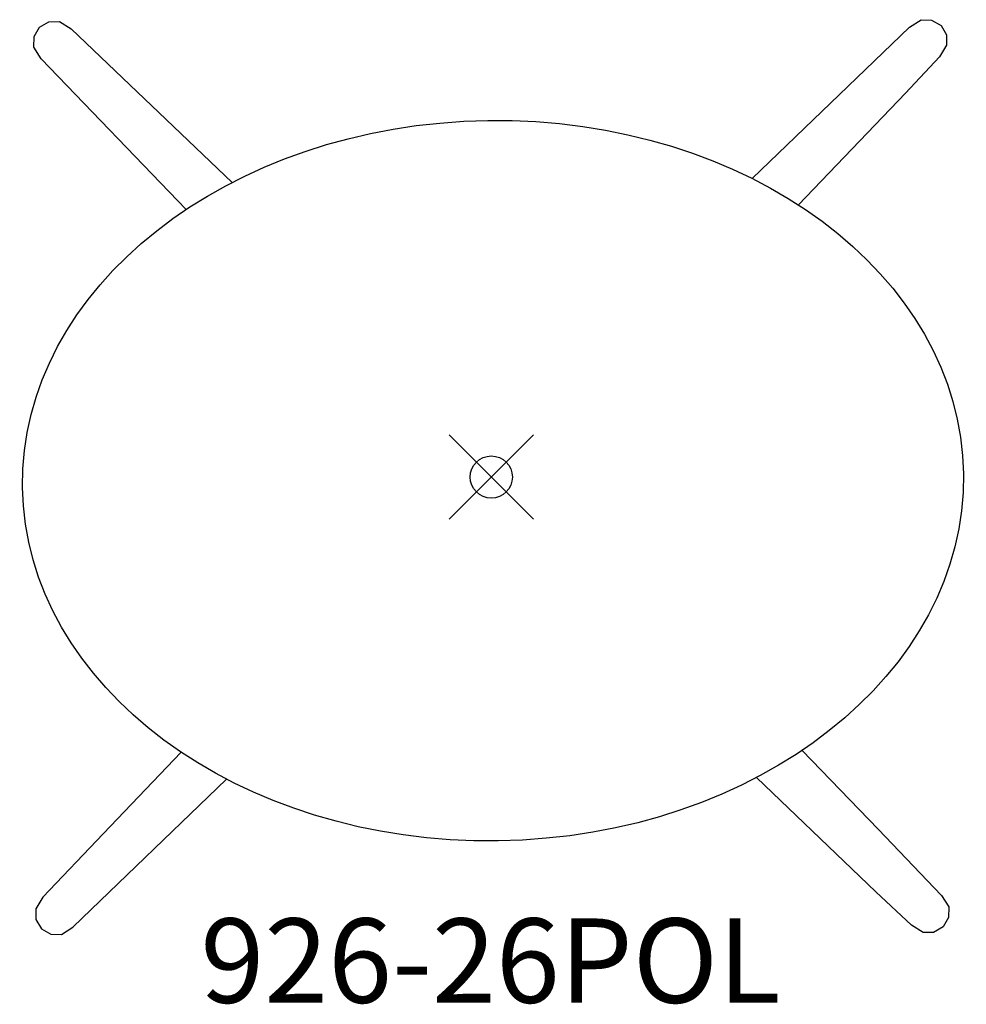
# Model space of a CAD drawing. Units: inches. Extents: x -11.2 to 11.3, y -12.5 to 10.8.
import ezdxf
from ezdxf.enums import TextEntityAlignment as Align

# ---------------------------------------------------------------- set-up
doc = ezdxf.new("R2010")
doc.units = ezdxf.units.IN
doc.header["$MEASUREMENT"] = 0
doc.header["$PDMODE"] = 35
doc.layers.add('AFUCH-NODE', color=2, linetype='Continuous')
doc.layers.add('AFUCH-TN', color=2, linetype='Continuous')
doc.styles.get("Standard").update_dxf_attribs({"font": 'arial.ttf'})

msp = doc.modelspace()

# ---------------------------------------------------------------- linework, layer by layer
at = {"layer": 'AFUCH-NODE'}
for p, q in [((-10.706, 10.662, 0.258), (-10.485, 10.792, 0.23)), ((-10.485, 10.792, 0.23), (-10.233, 10.799, 0.267)), ((-10.233, 10.799, 0.267), (-9.958, 10.624, 0.555)), ((9.915, 10.664, 0.58), (10.189, 10.84, 0.267)), ((10.189, 10.84, 0.267), (10.435, 10.827, 0.545)), ((10.435, 10.827, 0.545), (10.662, 10.706, 0.258)), ((-10.834, 10.438, 0.261), (-10.706, 10.662, 0.258)), ((-9.958, 10.624, 0.555), (-6.14, 6.984, 1.396)), ((8.242, 9.063, 0.926), (9.915, 10.664, 0.58)), ((10.662, 10.706, 0.258), (10.792, 10.485, 0.23)), ((-10.84, 10.189, 0.267), (-10.834, 10.438, 0.261)), ((10.792, 10.485, 0.23), (10.785, 10.235, 0.208)), ((-10.666, 9.915, 0.276), (-10.84, 10.189, 0.267)), ((10.785, 10.235, 0.208), (10.624, 9.958, 0.555)), ((-7.232, 6.344, 0.896), (-10.666, 9.915, 0.276)), ((10.624, 9.958, 0.555), (9.819, 9.102, 0.365)), ((9.819, 9.102, 0.365), (7.284, 6.449, 1.246)), ((6.179, 7.079, 1.383), (8.242, 9.063, 0.926)), ((-7.353, -6.521, 1.308), (-9.199, -8.454, 0.88)), ((7.368, -6.479, 1.234), (9.166, -8.349, 0.609)), ((-9.914, -10.665, 0.555), (-6.276, -7.16, 0.959)), ((9.117, -9.834, 0.361), (6.282, -7.125, 1.244)), ((9.166, -8.349, 0.609), (10.666, -9.915, 0.276)), ((-9.199, -8.454, 0.88), (-10.625, -9.959, 0.276)), ((-10.625, -9.959, 0.276), (-10.797, -10.232, 0.557)), ((9.959, -10.625, 0.276), (9.117, -9.834, 0.361)), ((10.666, -9.915, 0.276), (10.84, -10.189, 0.267)), ((-10.797, -10.232, 0.557), (-10.792, -10.484, 0.531)), ((10.84, -10.189, 0.267), (10.834, -10.438, 0.261)), ((-10.792, -10.484, 0.531), (-10.662, -10.706, 0.258)), ((10.834, -10.438, 0.261), (10.706, -10.662, 0.258)), ((-10.662, -10.706, 0.258), (-10.438, -10.834, 0.261)), ((-10.188, -10.84, 0.514), (-9.914, -10.665, 0.555)), ((10.232, -10.798, 0.514), (9.959, -10.625, 0.276)), ((10.706, -10.662, 0.258), (10.484, -10.792, 0.531)), ((-10.438, -10.834, 0.261), (-10.188, -10.84, 0.514)), ((10.484, -10.792, 0.531), (10.232, -10.798, 0.514))]:
    msp.add_line(p, q, dxfattribs=at)
msp.add_ellipse((0.041, -0.086), major_axis=(11.149, 0.159), ratio=0.765748, dxfattribs=at)
at = {"layer": 'AFUCH-TN'}
msp.add_point((0, 0), dxfattribs=at)

# ---------------------------------------------------------------- texts
msp.add_text('926-26POL', height=2, dxfattribs=at).set_placement((-0.018, -13.086), align=Align.BOTTOM_CENTER)

doc.saveas('drawing.dxf')
